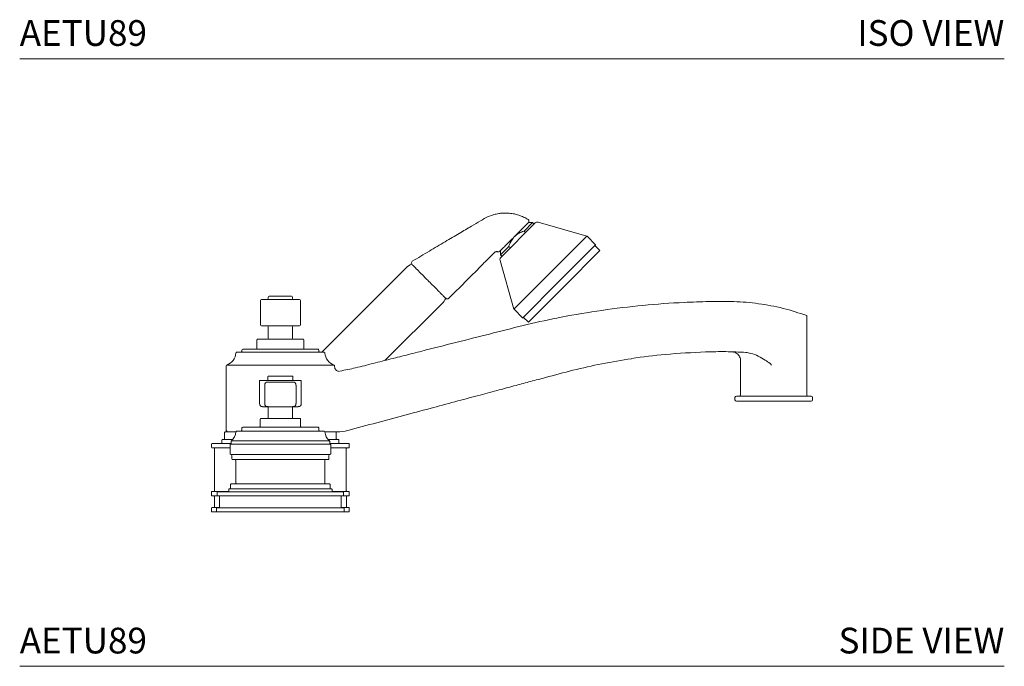
# Model space of a CAD drawing. Units: inches. Extents: x 4.6 to 51.1, y 16.6 to 43.2.
# Drawn here: x 32 to 51.1, y 16.6 to 29.2 of the extents above; entities that cross this region are included whole.
import ezdxf
from ezdxf.enums import TextEntityAlignment as Align

# ---------------------------------------------------------------- set-up
doc = ezdxf.new("R2010")
doc.units = ezdxf.units.IN
doc.header["$LTSCALE"] = 2
doc.header["$MEASUREMENT"] = 0
doc.layers.add('A-PRODUCT', color=7, linetype='Continuous', lineweight=9)
doc.styles.add('GOTHAM BOOK', font='GOTHMBOK.TTF', dxfattribs={"height": 0.5})

# ---------------------------------------------------------------- blocks, each defined once
blk = doc.blocks.new('AETU89 ISO')
at = {"layer": 'A-PRODUCT'}
blk.add_line((19.142, 0), (0, 0), dxfattribs=at)
at = {"layer": 'A-PRODUCT', "style": 'GOTHAM BOOK'}
blk.add_text('AETU89', height=0.5, dxfattribs=at).set_placement((0, 0.25))
blk.add_text('ISO VIEW', height=0.5, dxfattribs=at).set_placement((19.142, 0.25), align=Align.RIGHT)
blk = doc.blocks.new('AETU89 SIDE')
at = {"layer": 'A-PRODUCT', "ltscale": 6}
for p, q in [((9.353, 7.947), (10.022, 8.617)), ((9.972, 8.623), (9.808, 8.459)), ((9.966, 8.625), (9.895, 8.625)), ((10, 8.595), (9.972, 8.623)), ((11.028, 8.361), (10.08, 8.632)), ((9.802, 8.459), (9.799, 8.458)), ((9.808, 8.459), (9.836, 8.431)), ((9.609, 6.942), (11.028, 8.361)), ((11.194, 8.195), (11.03, 8.36)), ((9.344, 8.074), (9.344, 8.004)), ((9.511, 8.162), (9.347, 7.998)), ((9.511, 8.171), (9.511, 8.167)), ((9.539, 8.134), (9.511, 8.162)), ((11.194, 8.19), (10.487, 7.483)), ((11.281, 8.08), (10.585, 7.384)), ((11.281, 8.08), (11.183, 8.179)), ((9.338, 7.889), (9.609, 6.942)), ((9.347, 7.998), (9.375, 7.97)), ((7.511, 7.743), (5.872, 6.104)), ((7.95, 7.486), (7.934, 7.503)), ((10.487, 7.483), (9.78, 6.776)), ((10.585, 7.384), (9.889, 6.688)), ((4.679, 7.108), (4.679, 6.635)), ((4.699, 7.128), (5.437, 7.128)), ((4.831, 7.175), (4.831, 7.147)), ((4.851, 7.194), (5.284, 7.194)), ((5.304, 7.147), (5.304, 7.175)), ((5.456, 6.635), (5.456, 7.108)), ((7.107, 5.947), (8.207, 7.047)), ((9.61, 6.94), (9.774, 6.776)), ((9.791, 6.787), (9.889, 6.688)), ((15.304, 5.277), (15.304, 6.817)), ((5.437, 6.616), (4.699, 6.616)), ((4.831, 6.596), (4.831, 6.38)), ((5.304, 6.38), (5.304, 6.596)), ((4.613, 6.344), (4.613, 6.179)), ((4.629, 6.36), (5.507, 6.36)), ((5.523, 6.179), (5.523, 6.344)), ((4.32, 6.147), (4.32, 6.12)), ((4.335, 6.163), (5.8, 6.163)), ((5.816, 6.12), (5.816, 6.147)), ((4.217, 6.104), (5.919, 6.104)), ((14.015, 5.937), (14.015, 5.277)), ((4.014, 5.841), (4.014, 5.046)), ((4.025, 5.855), (6.111, 5.855)), ((6.121, 5.829), (6.121, 5.841)), ((4.671, 5.558), (5.068, 5.558)), ((4.827, 5.631), (4.827, 5.568)), ((4.837, 5.641), (5.068, 5.641)), ((5.068, 5.641), (5.298, 5.641)), ((5.068, 5.558), (5.465, 5.558)), ((5.308, 5.568), (5.308, 5.631)), ((4.661, 5.548), (4.661, 5.106)), ((4.764, 5.466), (4.764, 5.106)), ((4.764, 5.466), (4.764, 5.466)), ((5.312, 5.525), (4.823, 5.525)), ((4.823, 5.525), (4.823, 5.525)), ((5.312, 5.525), (5.312, 5.525)), ((5.372, 5.106), (5.372, 5.466)), ((5.372, 5.466), (5.372, 5.466)), ((5.475, 5.106), (5.475, 5.548)), ((13.906, 5.222), (13.906, 5.179)), ((13.933, 5.25), (15.385, 5.25)), ((15.413, 5.179), (15.413, 5.222)), ((4.014, 5.046), (4.014, 4.596)), ((4.823, 5.046), (4.72, 5.046)), ((4.764, 5.106), (4.764, 5.106)), ((5.312, 5.046), (4.823, 5.046)), ((4.831, 5.037), (4.831, 4.819)), ((5.304, 4.819), (5.304, 5.037)), ((5.416, 5.046), (5.312, 5.046)), ((15.385, 5.151), (13.933, 5.151)), ((4.674, 4.803), (4.674, 4.663)), ((4.69, 4.819), (5.446, 4.819)), ((5.461, 4.663), (5.461, 4.803)), ((4.32, 4.632), (4.32, 4.585)), ((4.335, 4.648), (5.8, 4.648)), ((5.816, 4.585), (5.816, 4.632)), ((3.943, 4.409), (4.141, 4.409)), ((3.983, 4.545), (3.983, 4.421)), ((3.995, 4.557), (4.201, 4.557)), ((4.217, 4.569), (5.919, 4.569)), ((6.155, 4.557), (5.934, 4.557)), ((5.934, 4.557), (6.141, 4.557)), ((5.994, 4.409), (6.193, 4.409)), ((6.152, 4.421), (6.152, 4.545)), ((3.729, 4.319), (3.729, 4.257)), ((3.741, 4.33), (4.109, 4.33)), ((4.089, 4.246), (3.741, 4.246)), ((3.788, 4.234), (3.788, 3.411)), ((3.931, 4.397), (3.931, 4.342)), ((4.089, 4.302), (4.089, 4.132)), ((5.068, 4.317), (4.099, 4.317)), ((4.109, 4.371), (4.109, 4.331)), ((4.115, 4.383), (6.021, 4.383)), ((6.036, 4.317), (5.068, 4.317)), ((6.026, 4.331), (6.026, 4.371)), ((6.026, 4.33), (6.394, 4.33)), ((6.046, 4.132), (6.046, 4.302)), ((6.394, 4.246), (6.046, 4.246)), ((6.205, 4.342), (6.205, 4.397)), ((6.347, 3.411), (6.347, 4.234)), ((6.406, 4.257), (6.406, 4.319)), ((5.068, 4.116), (4.105, 4.116)), ((4.123, 4.1), (4.123, 4.033)), ((6.03, 4.116), (5.068, 4.116)), ((6.013, 4.033), (6.013, 4.1)), ((5.068, 4.018), (4.139, 4.018)), ((4.202, 4.002), (4.202, 3.561)), ((5.997, 4.018), (5.068, 4.018)), ((5.934, 3.561), (5.934, 4.002)), ((4.074, 3.448), (5.068, 3.448)), ((4.101, 3.535), (4.101, 3.458)), ((4.111, 3.545), (5.068, 3.545)), ((5.068, 3.545), (6.024, 3.545)), ((5.068, 3.448), (6.062, 3.448)), ((6.034, 3.458), (6.034, 3.535)), ((3.729, 3.399), (3.729, 3.313)), ((4.064, 3.399), (3.729, 3.399)), ((3.881, 3.313), (3.729, 3.313)), ((3.784, 3.301), (3.784, 3.098)), ((3.841, 3.389), (3.841, 3.314)), ((3.841, 3.389), (5.068, 3.389)), ((3.841, 3.314), (5.068, 3.314)), ((3.887, 3.304), (3.887, 3.091)), ((4.064, 3.439), (4.064, 3.399)), ((5.068, 3.389), (6.295, 3.389)), ((5.068, 3.314), (6.295, 3.314)), ((6.072, 3.399), (6.072, 3.439)), ((6.406, 3.399), (6.072, 3.399)), ((6.249, 3.091), (6.249, 3.304)), ((6.406, 3.313), (6.254, 3.313)), ((6.295, 3.314), (6.295, 3.389)), ((6.351, 3.098), (6.351, 3.301)), ((6.406, 3.313), (6.406, 3.399)), ((3.729, 3.075), (3.729, 3.012)), ((3.741, 3.087), (3.885, 3.087)), ((3.826, 3.072), (3.826, 3.01)), ((3.836, 3.081), (5.068, 3.081)), ((5.068, 3.081), (6.299, 3.081)), ((6.25, 3.087), (6.394, 3.087)), ((6.309, 3.01), (6.309, 3.072)), ((6.406, 3.012), (6.406, 3.075)), ((3.836, 3), (3.741, 3)), ((5.068, 3), (3.836, 3)), ((6.299, 3), (5.068, 3)), ((6.394, 3), (6.299, 3))]:
    blk.add_line(p, q, dxfattribs=at)
at = {"layer": 'A-PRODUCT'}
blk.add_line((19.142, 0), (0, 0), dxfattribs=at)
at = {"layer": 'A-PRODUCT', "ltscale": 36}
for centre, radius, start, end in [((9.862, 8.652), 0.0394, 314.9997, 58.3743), ((9.895, 8.615), 0.00984, 90, 135), ((9.966, 8.617), 0.00787, 45, 90), ((10.064, 8.575), 0.0591, 74.0342, 135), ((11.027, 8.357), 0.00394, 45, 74.0342), ((9.305, 8.094), 0.0394, 254.9703, 315.0005), ((11.191, 8.193), 0.00394, 315, 45), ((7.652, 7.84), 0.0394, 120.4858, 211.9826), ((9.395, 7.906), 0.0591, 135, 195.9658), ((9.352, 8.004), 0.00787, 180, 225), ((7.789, 7.464), 0.394, 115.6785, 135), ((4.699, 7.108), 0.0197, 90, 180), ((4.812, 7.147), 0.0197, 270, 360), ((4.851, 7.175), 0.0197, 90, 180), ((5.284, 7.175), 0.0197, 0, 90), ((5.324, 7.147), 0.0197, 180, 270), ((5.437, 7.108), 0.0197, 0, 90), ((7.929, 7.325), 0.394, 315, 334.1656), ((8.312, 7.18), 0.0394, 224.9475, 315.3952), ((9.613, 6.943), 0.00394, 195.9658, 225), ((9.777, 6.778), 0.00394, 225, 315), ((4.699, 6.635), 0.0197, 180, 270), ((4.812, 6.596), 0.0197, 0, 90), ((5.324, 6.596), 0.0197, 90, 180), ((5.437, 6.635), 0.0197, 270, 360), ((4.629, 6.344), 0.0157, 90, 180), ((4.851, 6.38), 0.0197, 180, 270), ((5.284, 6.38), 0.0197, 270, 360), ((5.507, 6.344), 0.0157, 0, 90), ((4.335, 6.147), 0.0157, 90, 180), ((4.597, 6.179), 0.0157, 270, 360), ((5.538, 6.179), 0.0157, 180, 270), ((5.8, 6.147), 0.0157, 0, 90), ((3.939, 6.104), 0.263, 289.0883, 356.7615), ((4.217, 6.088), 0.0157, 90, 176.7615), ((4.304, 6.12), 0.0157, 270, 360), ((5.831, 6.12), 0.0157, 180, 270), ((5.919, 6.088), 0.0157, 3.2385, 90), ((6.197, 6.104), 0.263, 183.2385, 250.9117), ((4.03, 5.841), 0.0157, 109.0883, 180), ((6.106, 5.841), 0.0157, 0, 70.9117), ((4.671, 5.548), 0.00984, 90, 180), ((4.817, 5.568), 0.00984, 270, 360), ((4.837, 5.631), 0.00984, 90, 180), ((5.298, 5.631), 0.00984, 0, 90), ((5.318, 5.568), 0.00984, 180, 270), ((5.465, 5.548), 0.00984, 0, 90), ((4.823, 5.466), 0.0591, 90, 180), ((5.312, 5.466), 0.0591, 0, 90), ((13.933, 5.222), 0.0276, 90, 180), ((13.933, 5.179), 0.0276, 180, 270), ((13.987, 5.277), 0.0276, 270, 360), ((15.331, 5.277), 0.0276, 180, 270), ((15.385, 5.222), 0.0276, 0, 90), ((15.385, 5.179), 0.0276, 270, 360), ((4.72, 5.106), 0.0591, 180, 270), ((4.823, 5.106), 0.059, 179.9934, 269.9934), ((4.841, 5.037), 0.00984, 90, 180), ((5.294, 5.037), 0.00984, 0, 90), ((5.312, 5.106), 0.059, 270.0066, 0.0066), ((5.416, 5.106), 0.0591, 270, 360), ((4.69, 4.803), 0.0157, 90, 180), ((5.446, 4.803), 0.0157, 0, 90), ((4.053, 4.596), 0.0394, 180, 270), ((4.335, 4.632), 0.0157, 90, 180), ((4.658, 4.663), 0.0157, 270, 360), ((5.477, 4.663), 0.0157, 180, 270), ((5.8, 4.632), 0.0157, 0, 90), ((3.943, 4.397), 0.0118, 90, 180), ((3.971, 4.421), 0.0118, 270, 360), ((3.995, 4.545), 0.0118, 90, 180), ((3.959, 4.569), 0.242, 309.9204, 356.5037), ((4.217, 4.553), 0.0157, 90, 176.5037), ((4.304, 4.585), 0.0157, 270, 360), ((5.831, 4.585), 0.0157, 180, 270), ((5.919, 4.553), 0.0157, 3.4963, 90), ((6.176, 4.569), 0.242, 183.4963, 230.0796), ((6.141, 4.545), 0.0118, 0, 90), ((6.164, 4.421), 0.0118, 180, 270), ((6.175, 5.344), 0.787, 270, 284.8857), ((6.193, 4.397), 0.0118, 0, 90), ((3.741, 4.319), 0.0118, 90, 180), ((3.741, 4.257), 0.0118, 180, 270), ((3.776, 4.234), 0.0118, 0, 90), ((3.919, 4.342), 0.0118, 270, 360), ((4.105, 4.302), 0.0157, 112.0243, 180), ((4.093, 4.331), 0.0157, 292.0243, 360), ((4.125, 4.371), 0.0157, 129.9204, 180), ((6.011, 4.371), 0.0157, 0, 50.0796), ((6.042, 4.331), 0.0157, 180, 247.9757), ((6.03, 4.302), 0.0157, 0, 67.9757), ((6.216, 4.342), 0.0118, 180, 270), ((6.359, 4.234), 0.0118, 90, 180), ((6.394, 4.319), 0.0118, 0, 90), ((6.394, 4.257), 0.0118, 270, 360), ((4.105, 4.132), 0.0157, 180, 270), ((4.107, 4.1), 0.0157, 0, 90), ((4.139, 4.033), 0.0157, 180, 270), ((5.997, 4.033), 0.0157, 270, 360), ((6.028, 4.1), 0.0157, 90, 180), ((6.03, 4.132), 0.0157, 270, 360), ((4.186, 4.002), 0.0157, 0, 90), ((5.95, 4.002), 0.0157, 90, 180), ((4.074, 3.439), 0.00984, 90, 180), ((4.091, 3.458), 0.00984, 270, 360), ((4.111, 3.535), 0.00984, 90, 180), ((4.217, 3.561), 0.0157, 180, 270), ((5.918, 3.561), 0.0157, 270, 360), ((6.024, 3.535), 0.00984, 0, 90), ((6.044, 3.458), 0.00984, 180, 270), ((6.062, 3.439), 0.00984, 0, 90), ((3.772, 3.301), 0.0118, 0, 90), ((3.776, 3.411), 0.0118, 270, 360), ((3.877, 3.304), 0.00984, 0, 90), ((4.054, 3.399), 0.00984, 270, 360), ((6.081, 3.399), 0.00984, 180, 270), ((6.259, 3.304), 0.00984, 90, 180), ((6.359, 3.411), 0.0118, 180, 270), ((6.363, 3.301), 0.0118, 90, 180), ((3.741, 3.075), 0.0118, 90, 180), ((3.772, 3.098), 0.0118, 270, 360), ((3.836, 3.072), 0.00984, 90, 180), ((3.877, 3.091), 0.00984, 270, 360), ((6.259, 3.091), 0.00984, 180, 270), ((6.299, 3.072), 0.00984, 0, 90), ((6.363, 3.098), 0.0118, 180, 270), ((6.394, 3.075), 0.0118, 0, 90), ((3.741, 3.012), 0.0118, 180, 270), ((3.836, 3.01), 0.00984, 180, 270), ((6.299, 3.01), 0.00984, 270, 360), ((6.394, 3.012), 0.0118, 270, 360)]:
    blk.add_arc(centre, radius, start, end, dxfattribs=at)
at = {"layer": 'A-PRODUCT', "ltscale": 6}
for points, knots in [([(9.882, 8.684), (9.854, 8.701), (9.796, 8.735), (9.706, 8.769), (9.612, 8.794), (9.525, 8.807), (9.448, 8.811), (9.381, 8.808), (9.306, 8.8), (9.212, 8.78), (9.091, 8.738), (8.949, 8.653), (8.763, 8.543), (8.534, 8.408), (8.261, 8.246), (7.956, 8.066), (7.743, 7.939), (7.632, 7.874)], [0, 0, 0, 0, 0.039011, 0.079615, 0.114252, 0.155384, 0.183772, 0.20578, 0.235455, 0.273437, 0.320025, 0.388059, 0.468707, 0.578193, 0.704259, 0.846904, 1, 1, 1, 1]), ([(9.89, 8.624), (9.889, 8.623), (9.888, 8.622), (9.865, 8.599), (9.809, 8.543), (9.73, 8.464), (9.638, 8.372), (9.543, 8.277), (9.456, 8.19), (9.386, 8.12), (9.348, 8.082), (9.332, 8.066), (9.335, 8.069), (9.336, 8.07)], [0, 0, 0, 0, 0.039745, 0.147259, 0.254904, 0.362726, 0.470291, 0.577301, 0.684048, 0.790942, 0.898294, 0.966441, 1, 1, 1, 1]), ([(9.511, 8.171), (9.519, 8.19), (9.544, 8.254), (9.606, 8.345), (9.702, 8.419), (9.769, 8.446), (9.799, 8.458)], [0, 0, 0, 0, 0.150299, 0.485399, 0.770416, 1, 1, 1, 1]), ([(9.808, 8.459), (9.808, 8.459), (9.806, 8.459), (9.804, 8.459), (9.802, 8.459)], [0, 0, 0, 0, 0.020971, 1, 1, 1, 1]), ([(8.336, 7.148), (8.548, 7.358), (8.81, 7.618), (9.095, 7.909), (9.187, 7.995), (9.226, 8.043), (9.252, 8.057), (9.268, 8.06), (9.284, 8.06), (9.294, 8.056), (9.299, 8.054)], [0, 0, 0, 0, 0.669793, 0.828472, 0.908841, 0.953088, 0.964463, 0.975961, 0.987747, 1, 1, 1, 1]), ([(9.511, 8.167), (9.511, 8.165), (9.511, 8.164), (9.511, 8.162), (9.511, 8.162)], [0, 0, 0, 0, 0.979029, 1, 1, 1, 1]), ([(7.934, 7.503), (7.933, 7.503), (7.914, 7.522), (7.858, 7.578), (7.771, 7.665), (7.688, 7.749), (7.632, 7.805), (7.625, 7.812), (7.622, 7.815)], [0, 0, 0, 0, 0.002874, 0.114637, 0.336415, 0.558545, 0.781532, 1, 1, 1, 1]), ([(8.281, 7.156), (8.282, 7.154), (8.285, 7.151), (8.274, 7.162), (8.256, 7.18), (8.228, 7.209), (8.192, 7.244), (8.149, 7.287), (8.086, 7.351), (8.017, 7.42), (7.965, 7.471), (7.95, 7.486)], [0, 0, 0, 0, 0.056613, 0.163476, 0.273429, 0.380099, 0.489902, 0.595635, 0.704501, 0.915985, 1, 1, 1, 1]), ([(15.304, 6.817), (15.15, 6.867), (14.843, 6.967), (14.366, 7.056), (13.884, 7.098), (13.401, 7.09), (12.812, 7.072), (12.117, 7.021), (11.319, 6.925), (10.569, 6.798), (9.867, 6.647), (9.213, 6.478), (8.558, 6.314), (8.007, 6.174), (7.56, 6.061), (7.217, 5.974), (6.873, 5.889), (6.544, 5.8), (6.326, 5.758), (6.223, 5.737)], [0, 0, 0, 0, 0.0523613, 0.1045754, 0.1567263, 0.2088888, 0.2610139, 0.3478122, 0.4345665, 0.521328, 0.5942528, 0.6672352, 0.740219, 0.8131981, 0.8514236, 0.8896482, 0.9278718, 0.9660947, 1, 1, 1, 1]), ([(6.377, 4.583), (6.565, 4.634), (6.945, 4.735), (7.5, 4.884), (8.027, 5.025), (8.504, 5.153), (8.931, 5.268), (9.307, 5.368), (9.636, 5.456), (9.935, 5.536), (10.303, 5.635), (10.762, 5.76), (11.321, 5.885), (11.704, 5.947), (11.896, 5.979)], [0, 0, 0, 0, 0.102556, 0.207125, 0.30282, 0.389639, 0.467582, 0.535494, 0.594845, 0.646727, 0.69849, 0.795782, 0.897086, 1, 1, 1, 1]), ([(14.117, 6.1), (13.987, 6.107), (13.727, 6.121), (13.203, 6.107), (12.592, 6.072), (12.114, 6.014), (11.896, 5.983)], [0, 0, 0, 0, 0.0491807, 0.0984001, 0.1975682, 0.2804196, 0.2804196, 0.2804196, 0.2804196]), ([(13.867, 6.112), (13.867, 6.112), (13.873, 6.111), (13.89, 6.107), (13.917, 6.097), (13.948, 6.078), (13.976, 6.05), (13.998, 6.015), (14.012, 5.976), (14.013, 5.949), (14.014, 5.937)], [0.0231582, 0.0231582, 0.0231582, 0.0231582, 0.0240229, 0.0915708, 0.2258861, 0.3577216, 0.5247538, 0.6822442, 0.8525655, 1, 1, 1, 1]), ([(14.614, 5.853), (14.614, 5.854), (14.613, 5.857), (14.606, 5.869), (14.566, 5.903), (14.483, 5.96), (14.359, 6.031), (14.233, 6.083), (14.149, 6.095), (14.117, 6.1)], [0, 0, 0, 0, 0.005238, 0.019075, 0.070905, 0.281924, 0.551911, 0.827348, 1, 1, 1, 1]), ([(6.211, 5.732), (6.203, 5.733), (6.184, 5.735), (6.158, 5.751), (6.136, 5.775), (6.123, 5.803), (6.123, 5.821), (6.123, 5.829)], [0, 0, 0, 0, 0.170538, 0.381317, 0.622616, 0.846806, 1, 1, 1, 1]), ([(6.173, 4.557), (6.173, 4.557), (6.174, 4.557), (6.164, 4.557), (6.157, 4.557), (6.155, 4.557)], [0, 0, 0, 0, 0.2977127, 0.8386707, 1, 1, 1, 1])]:
    blk.add_open_spline(points, degree=3, knots=knots, dxfattribs=at)
at = {"layer": 'A-PRODUCT', "style": 'GOTHAM BOOK'}
blk.add_text('AETU89', height=0.5, dxfattribs=at).set_placement((0, 0.25))
blk.add_text('SIDE VIEW', height=0.5, dxfattribs=at).set_placement((19.142, 0.25), align=Align.RIGHT)

msp = doc.modelspace()

# ---------------------------------------------------------------- block references
at = {"layer": 'A-PRODUCT'}
for name, p in [('AETU89 ISO', (31.967, 28.408)), ('AETU89 SIDE', (31.967, 16.599))]:
    msp.add_blockref(name, p, dxfattribs=at)

doc.saveas('drawing.dxf')
